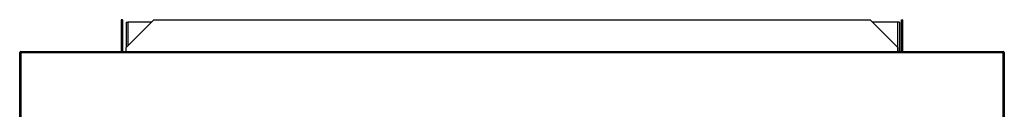
# Model space of a CAD drawing. Units: millimetres. Extents: x 177 to 10592, y 177 to 6759.
# Drawn here: x 8867 to 10070, y 4553 to 4662 of the extents above; entities that cross this region are included whole.
import ezdxf

# ---------------------------------------------------------------- set-up
doc = ezdxf.new("R2010")
doc.units = ezdxf.units.MM

msp = doc.modelspace()

# ---------------------------------------------------------------- linework, layer by layer
at = {"color": 7, "linetype": 'Continuous', "lineweight": 25}
for p, q in [((8992.6, 4662.4), (8991.1, 4662.4)), ((8991.1, 4662.4), (8991.1, 4628.5)), ((8992.6, 4662.4), (8992.6, 4628.5)), ((8997.1, 4628.5), (9031, 4662.4)), ((8997.1, 4659.4), (8999.1, 4659.4)), ((8997.1, 4659.4), (8997.1, 4628.5)), ((9028, 4659.4), (8999.1, 4659.4)), ((8999.1, 4659.4), (8999.1, 4630.5)), ((9031, 4662.4), (9906.2, 4662.4)), ((9906.2, 4662.4), (9940.1, 4628.5)), ((9940.1, 4659.4), (9909.1, 4659.4)), ((9940.1, 4623.9), (9940.1, 4659.4)), ((9942.1, 4659.4), (9940.1, 4659.4)), ((9942.1, 4659.4), (9942.1, 4623.9)), ((9944.6, 4628.5), (9944.6, 4662.4)), ((9944.6, 4662.4), (9946.1, 4662.4)), ((9946.1, 4628.5), (9946.1, 4662.4)), ((8868.6, 4622.4), (8867.1, 4622.4)), ((8867.1, 4541.9), (8867.1, 4622.4)), ((8868.6, 4623.9), (10068.6, 4623.9)), ((8868.6, 4622.4), (8868.6, 4623.9)), ((8868.6, 4622.4), (8868.6, 4541.9)), ((8868.6, 4622.4), (10068.6, 4622.4)), ((8868.6, 4541.9), (8868.6, 4622.4)), ((8992.6, 4628.5), (8991.1, 4628.5)), ((8991.1, 4628.5), (8991.1, 4623.9)), ((8991.1, 4623.9), (8992.6, 4623.9)), ((8992.6, 4628.5), (8992.6, 4623.9)), ((8997.1, 4623.9), (8997.1, 4628.5)), ((8997.1, 4623.9), (9940.1, 4623.9)), ((8997.1, 4623.9), (8997.1, 4623.9)), ((9940.1, 4628.5), (9940.1, 4623.9)), ((9940.1, 4623.9), (9940.1, 4623.9)), ((9944.6, 4628.5), (9946.1, 4628.5)), ((9944.6, 4623.9), (9944.6, 4628.5)), ((9944.6, 4623.9), (9946.1, 4623.9)), ((9946.1, 4623.9), (9946.1, 4628.5)), ((10068.6, 4623.9), (10068.6, 4622.4)), ((10068.6, 4541.9), (10068.6, 4622.4)), ((10068.6, 4622.4), (10070.1, 4622.4)), ((10068.6, 4622.4), (10068.6, 4541.9)), ((10070.1, 4622.4), (10070.1, 4541.9))]:
    msp.add_line(p, q, dxfattribs=at)
for centre, radius, start, end in [((8868.6, 4622.4), 1.51, 90, 180), ((8868.6, 4622.4), 0.01, 90, 180), ((8991.1, 4623.9), 0.01, 270, 0), ((9946.1, 4623.9), 0.01, 180, 270), ((10068.6, 4622.4), 1.51, 0, 90), ((10068.6, 4622.4), 0.01, 0, 90)]:
    msp.add_arc(centre, radius, start, end, dxfattribs=at)

doc.saveas('drawing.dxf')
